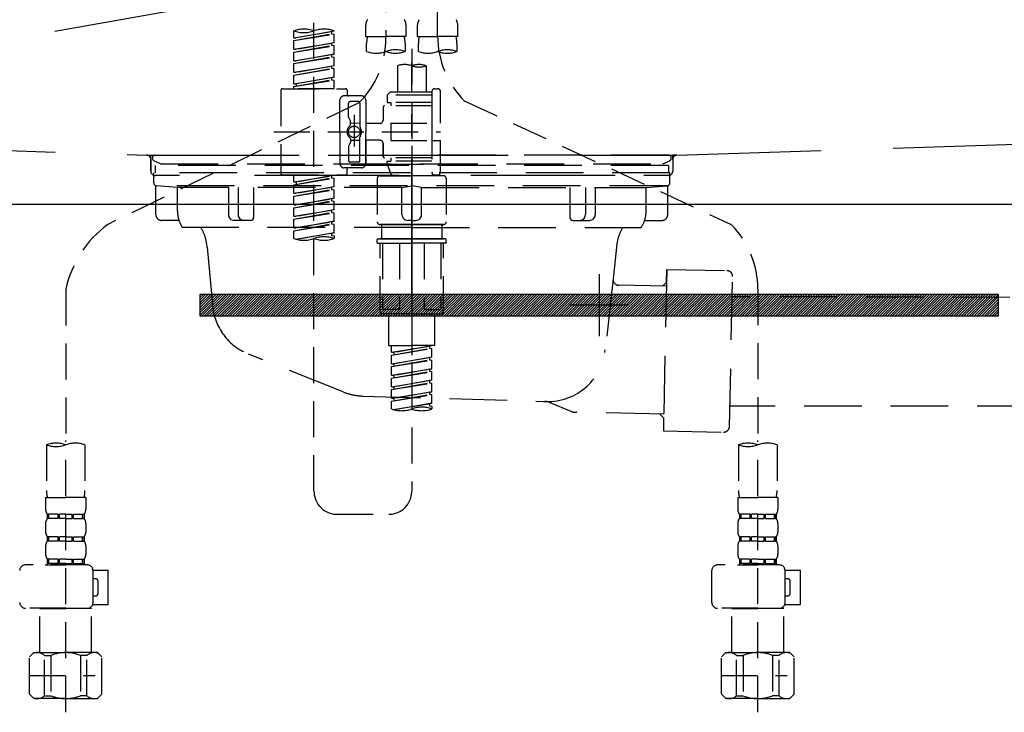
# Model space of a CAD drawing. Extents: x 55896 to 82369, y -11045 to -2175.
# Drawn here: x 72622 to 72964, y -8528 to -8288 of the extents above; entities that cross this region are included whole.
import ezdxf

# ---------------------------------------------------------------- set-up
doc = ezdxf.new("R2010")
doc.units = 0
doc.header["$LTSCALE"] = 50
doc.header["$MEASUREMENT"] = 0
for name, pattern in [('CENTER', [2, 1.25, -0.25, 0.25, -0.25]), ('DASHED', [0.75, 0.5, -0.25]), ('HIDDEN', [0.375, 0.25, -0.125]), ('STYLE_01', [1.40625, 0.9375, -0.15625, 0.15625, -0.15625])]:
    doc.linetypes.add(name, pattern=pattern)
doc.layers.get('DEFPOINTS').update_dxf_attribs({"color": 146, "linetype": 'CONTINUOUS'})
for name, color, linetype in [('122-扉', 6, 'CONTINUOUS'), ('123-扉向き', 231, 'CENTER'), ('140-パーツ芯', 13, 'CENTER'), ('142-把手', 4, 'CONTINUOUS'), ('150-機器', 8, 'CONTINUOUS')]:
    doc.layers.add(name, color=color, linetype=linetype)

# ---------------------------------------------------------------- blocks, each defined once
blk = doc.blocks.new('KHB800HL-10_S2')
at = {"layer": '140-パーツ芯', "linetype": 'STYLE_01'}
blk.add_line((0, -258.2), (0, -177.84), dxfattribs=at)
at = {"layer": '150-機器', "color": 161, "linetype": 'HIDDEN', "ltscale": 4}
for p, q in [((-398.55, -200.05), (-91.95, -209.95)), ((91.95, -209.95), (398.55, -200.05)), ((-91.95, -209.95), (-90.5, -210)), ((-91.62, -210), (91.62, -210)), ((-90.5, -211.45), (-90.5, -210)), ((-90.5, -211.45), (-90.5, -215.5)), ((-90.5, -215.5), (-90.5, -211.51)), ((91.95, -209.95), (90.5, -210)), ((90.5, -211.45), (90.5, -210)), ((90.5, -211.45), (90.5, -215.5)), ((90.5, -211.51), (90.5, -215.5)), ((-80.5, -217), (-89, -217)), ((70.5, -217), (-70.5, -217)), ((89, -217), (80.5, -217))]:
    blk.add_line(p, q, dxfattribs=at)
for centre, start, end in [((-92, -211.45), 360, 88.1498), ((92, -211.45), 91.8502, 180), ((-89, -215.5), 180, 270), ((89, -215.5), 270, 0)]:
    blk.add_arc(centre, 1.5, start, end, dxfattribs=at)
blk = doc.blocks.new('F402_S')
at = {"layer": '150-機器', "color": 13, "linetype": 'DASHED', "ltscale": 0.5}
for p, q in [((8.98, -168.36), (8.98, -49.87)), ((-8.98, -53.83), (-8.98, -168.99)), ((-33.91, -326.25), (-33.91, -88.06)), ((-40.89, -168.94), (-40.89, -166.58)), ((-40.89, -168.94), (-26.93, -166.69)), ((-26.93, -166.69), (-40.04, -169.05)), ((-27.78, -166.84), (-27.78, -167.58)), ((-26.93, -166.69), (-26.93, -166.58)), ((-15.96, -168.48), (-15.96, -164.44)), ((-1.99, -168.48), (-1.99, -164.44)), ((1.99, -168.48), (1.99, -164.44)), ((15.96, -168.48), (15.96, -164.44)), ((-40.89, -169.94), (-27.78, -167.58)), ((-40.89, -169.94), (-26.93, -167.69)), ((-40.89, -168.94), (-40.04, -169.05)), ((-40.89, -172.93), (-40.89, -169.94)), ((-40.89, -172.93), (-26.93, -170.68)), ((-26.93, -170.68), (-40.04, -173.04)), ((-27.78, -167.58), (-26.93, -167.69)), ((-27.78, -167.58), (-26.93, -167.69)), ((-27.78, -167.58), (-26.93, -167.69)), ((-26.93, -170.68), (-26.93, -167.69)), ((-26.93, -170.68), (-26.93, -167.69)), ((-15.96, -168.48), (-8.98, -168.48)), ((-1.99, -168.48), (-8.98, -168.48)), ((1.99, -168.48), (8.98, -168.48)), ((15.96, -168.48), (8.98, -168.48)), ((-40.89, -173.93), (-27.78, -171.57)), ((-40.89, -173.93), (-26.93, -171.68)), ((-40.89, -172.93), (-40.04, -173.04)), ((-40.89, -176.92), (-40.89, -173.93)), ((-27.78, -170.83), (-27.78, -171.57)), ((-27.78, -170.83), (-27.78, -171.57)), ((-27.78, -171.57), (-26.93, -171.68)), ((-27.78, -171.57), (-26.93, -171.68)), ((-26.93, -174.67), (-26.93, -171.68)), ((-26.93, -174.67), (-26.93, -171.68)), ((-15.66, -173.73), (-15.66, -170.91)), ((-2.29, -170.91), (-2.29, -173.73)), ((0, -172.84), (0, -326.25)), ((2.29, -173.73), (2.29, -170.91)), ((15.66, -170.91), (15.66, -173.73)), ((-40.89, -176.92), (-26.93, -174.67)), ((-40.89, -177.92), (-27.78, -175.56)), ((-40.89, -177.92), (-26.93, -175.67)), ((-40.89, -176.92), (-40.04, -177.03)), ((-26.93, -174.67), (-40.04, -177.03)), ((-27.78, -174.8), (-27.78, -175.56)), ((-27.78, -174.82), (-27.78, -175.56)), ((-27.78, -174.82), (-27.78, -175.56)), ((-27.78, -175.56), (-26.93, -175.67)), ((-27.78, -175.56), (-26.93, -175.67)), ((-27.78, -175.56), (-26.93, -175.67)), ((-27.73, -174.8), (-26.93, -174.67)), ((-26.93, -178.66), (-26.93, -175.67)), ((-26.93, -178.66), (-26.93, -175.67)), ((-40.89, -180.91), (-40.89, -177.92)), ((-40.89, -180.91), (-26.93, -178.66)), ((-40.89, -181.91), (-27.78, -179.55)), ((-40.89, -181.91), (-26.93, -179.65)), ((-40.89, -180.91), (-40.04, -181.02)), ((-26.93, -178.66), (-40.04, -181.02)), ((-27.78, -178.81), (-27.78, -179.55)), ((-27.78, -178.81), (-27.78, -179.55)), ((-27.78, -179.55), (-26.93, -179.65)), ((-27.78, -179.55), (-26.93, -179.65)), ((-26.93, -182.65), (-26.93, -179.65)), ((-26.93, -182.65), (-26.93, -179.65)), ((-4.99, -178.69), (-4.99, -187.88)), ((4.99, -178.69), (4.99, -187.88)), ((-40.89, -184.9), (-40.89, -181.91)), ((-40.89, -184.9), (-26.93, -182.65)), ((-40.89, -185.9), (-27.78, -183.54)), ((-40.89, -185.9), (-26.93, -183.64)), ((-26.93, -182.65), (-40.04, -185)), ((-27.78, -182.78), (-27.78, -183.54)), ((-27.78, -182.8), (-27.78, -183.54)), ((-27.78, -182.8), (-27.78, -183.54)), ((-27.78, -183.54), (-26.93, -183.64)), ((-27.78, -183.54), (-26.93, -183.64)), ((-27.73, -182.78), (-26.93, -182.65)), ((-26.93, -186.64), (-26.93, -183.64)), ((-26.93, -186.64), (-26.93, -183.64)), ((-45.38, -187.13), (-45.38, -216.06)), ((-44.88, -186.64), (-22.94, -186.64)), ((-40.89, -184.9), (-40.04, -185)), ((-40.89, -186.64), (-40.89, -185.9)), ((-26.93, -186.64), (-40.89, -186.64)), ((-40.04, -185), (-40.04, -185.75)), ((-22.44, -187.13), (-22.44, -188.63)), ((6.98, -187.63), (6.98, -187.88)), ((7.98, -186.64), (8.98, -186.64)), ((9.97, -198.6), (9.97, -187.63)), ((-24.93, -201.6), (-24.93, -190.63)), ((-17.45, -189.13), (-23.44, -189.13)), ((-18.45, -191.12), (-21.44, -191.12)), ((-15.96, -190.63), (-15.96, -201.6)), ((-7.48, -187.88), (-8.48, -188.88)), ((6.98, -188.88), (-8.48, -188.88)), ((-8.48, -188.88), (-8.48, -191.37)), ((-4.99, -187.88), (-7.48, -187.88)), ((-4.99, -188.68), (-5.04, -188.68)), ((6.98, -187.88), (-4.99, -187.88)), ((6.98, -187.88), (6.98, -198.6)), ((18.19, -190.79), (110.79, -233.73)), ((-18.32, -191.56), (-105.43, -233.7)), ((-21.94, -196.48), (-21.94, -191.62)), ((-17.95, -191.62), (-17.95, -199.92)), ((-9.97, -193.12), (-9.97, -197.66)), ((6.98, -192.62), (-9.47, -192.62)), ((-8.48, -191.37), (-7.23, -191.37)), ((-7.23, -191.37), (-7.23, -192.62)), ((6.98, -191.37), (-7.23, -191.37)), ((-21.87, -196.73), (-21.31, -197.7)), ((-21.24, -199.2), (-21.24, -197.95)), ((-19.95, -195.73), (-19.95, -206.68)), ((-19.95, -196.61), (-19.95, -206.58)), ((-17.95, -198.65), (-21.24, -198.64)), ((-10.97, -198.65), (-15.96, -198.65)), ((-7.23, -198.6), (-7.23, -204.59)), ((-7.23, -198.6), (9.97, -198.6)), ((6.98, -198.6), (6.98, -215.74)), ((-47.83, -201.6), (9.97, -201.6)), ((-24.93, -201.6), (-24.93, -212.57)), ((-21.24, -204), (-21.24, -205.24)), ((-17.95, -204.55), (-21.24, -204.55)), ((-17.95, -211.57), (-17.95, -203.27)), ((-15.96, -212.57), (-15.96, -201.6)), ((-10.97, -204.54), (-15.96, -204.54)), ((-15.96, -204.54), (-15.96, -212.57)), ((-7.23, -204.59), (9.97, -204.59)), ((7.23, -204.59), (9.97, -204.59)), ((9.97, -215.56), (9.97, -204.59)), ((-21.94, -206.72), (-21.94, -211.57)), ((-21.87, -206.47), (-21.31, -205.49)), ((-9.97, -205.54), (-9.97, -210.07)), ((-9.97, -210.07), (-9.97, -205.54)), ((6.98, -210.57), (-9.47, -210.57)), ((-7.23, -210.57), (-7.23, -211.82)), ((-17.45, -214.06), (-23.44, -214.06)), ((-22.44, -216.06), (-22.44, -214.56)), ((-17.45, -214.06), (-21.94, -214.06)), ((-18.45, -212.07), (-21.44, -212.07)), ((-8.48, -211.82), (-7.23, -211.82)), ((-8.48, -212.82), (-8.48, -211.82)), ((-8.48, -212.82), (6.98, -212.82)), ((-8.48, -212.82), (-6.99, -216.81)), ((6.98, -211.82), (-7.23, -211.82)), ((-44.88, -216.56), (-22.94, -216.56)), ((-40.89, -218.92), (-40.89, -216.56)), ((-40.89, -218.92), (-26.93, -216.67)), ((-40.89, -219.92), (-27.78, -217.56)), ((-40.89, -219.92), (-26.93, -217.66)), ((-26.93, -216.67), (-40.04, -219.02)), ((-27.78, -216.82), (-27.78, -217.56)), ((-27.78, -217.56), (-26.93, -217.66)), ((-27.78, -217.56), (-26.93, -217.66)), ((-27.78, -217.56), (-26.93, -217.66)), ((-26.93, -220.66), (-26.93, -217.66)), ((-26.93, -220.66), (-26.93, -217.66)), ((-11.97, -217.8), (-11.97, -232.76)), ((-10.97, -216.81), (0, -216.81)), ((6.99, -216.81), (-6.99, -216.81)), ((10.97, -216.81), (0, -216.81)), ((7.21, -216.2), (6.99, -216.81)), ((7.98, -216.56), (8.98, -216.56)), ((11.97, -217.8), (11.97, -232.76)), ((-40.89, -218.92), (-40.04, -219.02)), ((-40.89, -222.91), (-40.89, -219.92)), ((-40.89, -222.91), (-26.93, -220.66)), ((-40.89, -223.91), (-27.78, -221.55)), ((-40.89, -223.91), (-26.93, -221.65)), ((-40.04, -219.02), (-40.04, -219.77)), ((-26.93, -220.66), (-40.04, -223.01)), ((-27.78, -220.81), (-27.78, -221.55)), ((-27.78, -220.81), (-27.78, -221.55)), ((-27.78, -221.55), (-26.93, -221.65)), ((-27.78, -221.55), (-26.93, -221.65)), ((-26.93, -224.65), (-26.93, -221.65)), ((-26.93, -224.65), (-26.93, -221.65)), ((-40.89, -222.91), (-40.04, -223.01)), ((-40.89, -226.9), (-40.89, -223.91)), ((-40.89, -226.9), (-26.93, -224.65)), ((-26.93, -224.65), (-40.04, -227)), ((-27.78, -224.78), (-27.78, -225.54)), ((-27.78, -224.8), (-27.78, -225.54)), ((-27.78, -224.8), (-27.78, -225.54)), ((-27.73, -224.77), (-26.93, -224.65)), ((-40.89, -227.9), (-27.78, -225.54)), ((-40.89, -227.9), (-26.93, -225.64)), ((-40.89, -226.9), (-40.04, -227)), ((-40.89, -230.89), (-40.89, -227.9)), ((-40.89, -230.89), (-26.93, -228.64)), ((-26.93, -228.64), (-40.04, -230.99)), ((-27.78, -225.54), (-26.93, -225.64)), ((-27.78, -225.54), (-26.93, -225.64)), ((-27.78, -225.54), (-26.93, -225.64)), ((-26.93, -228.64), (-26.93, -225.64)), ((-26.93, -228.64), (-26.93, -225.64)), ((-40.89, -231.88), (-27.78, -229.53)), ((-40.89, -231.88), (-26.93, -229.63)), ((-40.89, -230.89), (-40.04, -230.99)), ((-40.89, -234.88), (-40.89, -231.88)), ((-27.78, -228.79), (-27.78, -229.53)), ((-27.78, -228.79), (-27.78, -229.53)), ((-27.78, -229.53), (-26.93, -229.63)), ((-27.78, -229.53), (-26.93, -229.63)), ((-26.93, -232.62), (-26.93, -229.63)), ((-26.93, -232.62), (-26.93, -229.63)), ((-40.89, -234.88), (-26.93, -232.62)), ((-40.89, -235.87), (-27.78, -233.52)), ((-40.89, -235.87), (-26.93, -233.62)), ((-40.89, -234.88), (-40.04, -234.98)), ((-26.93, -232.62), (-40.04, -234.98)), ((-27.78, -232.76), (-27.78, -233.52)), ((-27.78, -232.78), (-27.78, -233.52)), ((-27.78, -232.78), (-27.78, -233.52)), ((-27.78, -233.52), (-26.93, -233.62)), ((-27.78, -233.52), (-26.93, -233.62)), ((-27.73, -232.75), (-26.93, -232.62)), ((-26.93, -236.61), (-26.93, -233.62)), ((-26.93, -236.61), (-26.93, -233.62)), ((-10.97, -233.76), (0, -233.76)), ((0, -233.76), (-10.97, -233.76)), ((-10.47, -233.76), (-10.47, -238.75)), ((0, -233.75), (-9.8, -233.75)), ((0, -233.75), (9.8, -233.75)), ((10.97, -233.76), (0, -233.76)), ((0, -233.76), (10.97, -233.76)), ((10.47, -233.76), (10.47, -238.75)), ((-40.89, -238.61), (-40.89, -235.87)), ((-40.36, -238.78), (-26.93, -236.61)), ((-26.93, -236.61), (-39.8, -238.93)), ((-27.78, -236.75), (-27.78, -237.51)), ((-27.78, -236.77), (-27.78, -237.51)), ((-27.78, -236.77), (-27.78, -237.51)), ((-27.78, -237.51), (-26.93, -237.61)), ((-27.78, -237.51), (-26.93, -237.61)), ((-27.73, -236.74), (-26.93, -236.61)), ((-26.93, -237.61), (-26.93, -238.61)), ((-11.97, -240.04), (-11.97, -238.95)), ((-11.77, -238.75), (-10.97, -238.75)), ((-10.97, -238.75), (0, -238.75)), ((-10.47, -238.75), (-10.97, -238.75)), ((0, -238.75), (-10.97, -238.75)), ((-10.47, -238.75), (-10.97, -238.75)), ((10.97, -238.75), (0, -238.75)), ((0, -238.75), (10.97, -238.75)), ((10.47, -238.75), (10.97, -238.75)), ((10.47, -238.75), (10.97, -238.75)), ((11.77, -238.75), (10.97, -238.75)), ((11.97, -240.04), (11.97, -238.95)), ((-11.77, -240.24), (0, -240.24)), ((-10.97, -264.18), (-10.97, -240.24)), ((-10.11, -240.24), (-10.11, -263.18)), ((-4.26, -240.24), (-4.26, -263.18)), ((11.77, -240.24), (0, -240.24)), ((4.26, -240.24), (4.26, -263.18)), ((10.11, -240.24), (10.11, -263.18)), ((10.97, -264.18), (10.97, -240.24)), ((-120, -256.27), (-120, -310.13)), ((120, -256.16), (120, -310.13)), ((0, -264.68), (-10.47, -264.68)), ((-4.26, -263.18), (-10.11, -263.18)), ((-7.98, -275.65), (-7.98, -264.68)), ((0, -264.68), (10.47, -264.68)), ((4.26, -263.18), (10.11, -263.18)), ((7.98, -275.65), (7.98, -264.68)), ((-7.98, -275.65), (0, -275.65)), ((-6.98, -278.01), (-6.98, -275.65)), ((-6.98, -278.01), (6.98, -275.76)), ((6.98, -275.76), (-6.13, -278.12)), ((7.98, -275.65), (0, -275.65)), ((6.13, -275.91), (6.13, -276.65)), ((-6.98, -279.01), (6.13, -276.65)), ((-6.98, -279.01), (6.98, -276.76)), ((-6.98, -278.01), (-6.13, -278.12)), ((-6.98, -282), (-6.98, -279.01)), ((-6.98, -282), (6.98, -279.75)), ((-6.13, -278.86), (-6.13, -278.12)), ((6.98, -279.75), (-6.13, -282.11)), ((6.13, -276.65), (6.98, -276.76)), ((6.13, -276.65), (6.98, -276.76)), ((6.13, -276.65), (6.98, -276.76)), ((6.13, -279.9), (6.13, -280.64)), ((6.13, -279.9), (6.13, -280.64)), ((6.98, -279.75), (6.98, -276.76)), ((6.98, -279.75), (6.98, -276.76)), ((-6.98, -283), (6.13, -280.64)), ((-6.98, -283), (6.98, -280.75)), ((-6.98, -282), (-6.13, -282.11)), ((-6.98, -285.99), (-6.98, -283)), ((-6.13, -282.85), (-6.13, -282.11)), ((6.13, -280.64), (6.98, -280.75)), ((6.13, -280.64), (6.98, -280.75)), ((6.98, -283.74), (6.98, -280.75)), ((6.98, -283.74), (6.98, -280.75)), ((-6.98, -285.99), (6.98, -283.74)), ((-6.98, -286.99), (6.13, -284.63)), ((-6.98, -286.99), (6.98, -284.74)), ((-6.98, -285.99), (-6.13, -286.1)), ((6.98, -283.74), (-6.13, -286.1)), ((-6.13, -286.84), (-6.13, -286.1)), ((6.13, -283.88), (6.13, -284.63)), ((6.13, -283.89), (6.13, -284.63)), ((6.13, -283.89), (6.13, -284.63)), ((6.13, -284.63), (6.98, -284.74)), ((6.13, -284.63), (6.98, -284.74)), ((6.13, -284.63), (6.98, -284.74)), ((6.18, -283.87), (6.98, -283.74)), ((6.98, -287.73), (6.98, -284.74)), ((6.98, -287.73), (6.98, -284.74)), ((-6.98, -289.98), (-6.98, -286.99)), ((-6.98, -289.98), (6.98, -287.73)), ((-6.98, -290.98), (6.13, -288.62)), ((-6.98, -290.98), (6.98, -288.73)), ((-6.98, -289.98), (-6.13, -290.09)), ((6.98, -287.73), (-6.13, -290.09)), ((-6.13, -290.83), (-6.13, -290.09)), ((6.13, -287.88), (6.13, -288.62)), ((6.13, -287.88), (6.13, -288.62)), ((6.13, -288.62), (6.98, -288.73)), ((6.13, -288.62), (6.98, -288.73)), ((6.98, -291.72), (6.98, -288.73)), ((6.98, -291.72), (6.98, -288.73)), ((-6.98, -293.97), (-6.98, -290.98)), ((-6.98, -293.97), (6.98, -291.72)), ((-6.98, -294.97), (6.13, -292.61)), ((-6.98, -294.97), (6.98, -292.72)), ((6.98, -291.72), (-6.13, -294.08)), ((6.13, -291.85), (6.13, -292.61)), ((6.13, -291.87), (6.13, -292.61)), ((6.13, -291.87), (6.13, -292.61)), ((6.13, -292.61), (6.98, -292.72)), ((6.13, -292.61), (6.98, -292.72)), ((6.18, -291.85), (6.98, -291.72)), ((6.98, -295.71), (6.98, -292.72)), ((6.98, -295.71), (6.98, -292.72)), ((-6.98, -293.97), (-6.13, -294.08)), ((-6.98, -297.7), (-6.98, -294.97)), ((-6.45, -297.87), (6.98, -295.71)), ((-6.13, -294.81), (-6.13, -294.08)), ((6.98, -295.71), (-5.89, -298.02)), ((6.13, -295.84), (6.13, -296.6)), ((6.13, -295.86), (6.13, -296.6)), ((6.13, -295.86), (6.13, -296.6)), ((6.13, -296.6), (6.98, -296.7)), ((6.13, -296.6), (6.98, -296.7)), ((6.18, -295.84), (6.98, -295.71)), ((6.98, -296.7), (6.98, -297.7)), ((-126.68, -310.13), (-126.68, -326.01)), ((-120, -402.9), (-120, -308.59)), ((-113.32, -310.13), (-113.32, -326.01)), ((113.32, -310.13), (113.32, -326.01)), ((120, -402.9), (120, -308.59)), ((126.68, -310.13), (126.68, -326.01)), ((-126.98, -328.44), (-126.98, -332.48)), ((-126.98, -328.44), (-120, -328.44)), ((-113.02, -328.44), (-120, -328.44)), ((-113.02, -328.44), (-113.02, -332.48)), ((113.02, -328.44), (113.02, -332.48)), ((113.02, -328.44), (120, -328.44)), ((126.98, -328.44), (120, -328.44)), ((126.98, -328.44), (126.98, -332.48)), ((-126.38, -334.22), (-126.38, -335.72)), ((-125.99, -334.22), (-126.38, -334.22)), ((-125.99, -335.72), (-125.99, -334.22)), ((-125.8, -335.72), (-125.8, -334.22)), ((-122.67, -334.22), (-125.8, -334.22)), ((-122.67, -335.72), (-122.67, -334.22)), ((-122.21, -335.72), (-122.21, -334.22)), ((-120, -334.22), (-122.21, -334.22)), ((-120, -334.22), (-117.79, -334.22)), ((-117.79, -335.72), (-117.79, -334.22)), ((-117.33, -335.72), (-117.33, -334.22)), ((-117.33, -334.22), (-114.2, -334.22)), ((-114.2, -335.72), (-114.2, -334.22)), ((-114.01, -335.72), (-114.01, -334.22)), ((-114.01, -334.22), (-113.62, -334.22)), ((-113.62, -334.22), (-113.62, -335.72)), ((-25.93, -334.22), (-7.98, -334.22)), ((113.62, -334.22), (113.62, -335.72)), ((114.01, -334.22), (113.62, -334.22)), ((114.01, -335.72), (114.01, -334.22)), ((114.2, -335.72), (114.2, -334.22)), ((117.33, -334.22), (114.2, -334.22)), ((117.33, -335.72), (117.33, -334.22)), ((117.79, -335.72), (117.79, -334.22)), ((120, -334.22), (117.79, -334.22)), ((120, -334.22), (122.21, -334.22)), ((122.21, -335.72), (122.21, -334.22)), ((122.67, -335.72), (122.67, -334.22)), ((122.67, -334.22), (125.8, -334.22)), ((125.8, -335.72), (125.8, -334.22)), ((125.99, -335.72), (125.99, -334.22)), ((125.99, -334.22), (126.38, -334.22)), ((126.38, -334.22), (126.38, -335.72)), ((-126.98, -337.46), (-126.98, -340.26)), ((-125.99, -335.72), (-126.38, -335.72)), ((-122.67, -335.72), (-125.8, -335.72)), ((-120, -335.72), (-122.21, -335.72)), ((-120, -335.72), (-117.79, -335.72)), ((-117.33, -335.72), (-114.2, -335.72)), ((-114.01, -335.72), (-113.62, -335.72)), ((-113.02, -337.46), (-113.02, -340.26)), ((113.02, -337.46), (113.02, -340.26)), ((114.01, -335.72), (113.62, -335.72)), ((117.33, -335.72), (114.2, -335.72)), ((120, -335.72), (117.79, -335.72)), ((120, -335.72), (122.21, -335.72)), ((122.67, -335.72), (125.8, -335.72)), ((125.99, -335.72), (126.38, -335.72)), ((126.98, -337.46), (126.98, -340.26)), ((-126.38, -342), (-126.38, -343.5)), ((-125.99, -342), (-126.38, -342)), ((-125.99, -343.5), (-126.38, -343.5)), ((-125.99, -343.5), (-125.99, -342)), ((-125.8, -343.5), (-125.8, -342)), ((-122.67, -342), (-125.8, -342)), ((-122.67, -343.5), (-125.8, -343.5)), ((-122.67, -343.5), (-122.67, -342)), ((-122.21, -343.5), (-122.21, -342)), ((-120, -342), (-122.21, -342)), ((-120, -343.5), (-122.21, -343.5)), ((-120, -342), (-117.79, -342)), ((-120, -343.5), (-117.79, -343.5)), ((-117.79, -343.5), (-117.79, -342)), ((-117.33, -343.5), (-117.33, -342)), ((-117.33, -342), (-114.2, -342)), ((-117.33, -343.5), (-114.2, -343.5)), ((-114.2, -343.5), (-114.2, -342)), ((-114.01, -343.5), (-114.01, -342)), ((-114.01, -342), (-113.62, -342)), ((-114.01, -343.5), (-113.62, -343.5)), ((-113.62, -342), (-113.62, -343.5)), ((113.62, -342), (113.62, -343.5)), ((114.01, -342), (113.62, -342)), ((114.01, -343.5), (113.62, -343.5)), ((114.01, -343.5), (114.01, -342)), ((114.2, -343.5), (114.2, -342)), ((117.33, -342), (114.2, -342)), ((117.33, -343.5), (114.2, -343.5)), ((117.33, -343.5), (117.33, -342)), ((117.79, -343.5), (117.79, -342)), ((120, -342), (117.79, -342)), ((120, -343.5), (117.79, -343.5)), ((120, -342), (122.21, -342)), ((120, -343.5), (122.21, -343.5)), ((122.21, -343.5), (122.21, -342)), ((122.67, -343.5), (122.67, -342)), ((122.67, -342), (125.8, -342)), ((122.67, -343.5), (125.8, -343.5)), ((125.8, -343.5), (125.8, -342)), ((125.99, -343.5), (125.99, -342)), ((125.99, -342), (126.38, -342)), ((125.99, -343.5), (126.38, -343.5)), ((126.38, -342), (126.38, -343.5)), ((-126.98, -345.24), (-126.98, -348.03)), ((-113.02, -345.24), (-113.02, -348.03)), ((113.02, -345.24), (113.02, -348.03)), ((126.98, -345.24), (126.98, -348.03)), ((-125.99, -349.78), (-126.38, -349.78)), ((-126.38, -349.78), (-126.38, -351.78)), ((-125.99, -351.28), (-126.38, -351.28)), ((-125.99, -351.28), (-125.99, -349.78)), ((-122.67, -349.78), (-125.8, -349.78)), ((-125.8, -351.28), (-125.8, -349.78)), ((-122.67, -351.28), (-125.8, -351.28)), ((-122.67, -351.28), (-122.67, -349.78)), ((-120, -349.78), (-122.21, -349.78)), ((-122.21, -351.28), (-122.21, -349.78)), ((-120, -351.28), (-122.21, -351.28)), ((-120, -349.78), (-117.79, -349.78)), ((-120, -351.28), (-117.79, -351.28)), ((-117.79, -351.28), (-117.79, -349.78)), ((-117.33, -349.78), (-114.2, -349.78)), ((-117.33, -351.28), (-117.33, -349.78)), ((-117.33, -351.28), (-114.2, -351.28)), ((-114.2, -351.28), (-114.2, -349.78)), ((-114.01, -349.78), (-113.62, -349.78)), ((-114.01, -351.28), (-114.01, -349.78)), ((-114.01, -351.28), (-113.62, -351.28)), ((-113.62, -349.78), (-113.62, -351.78)), ((114.01, -349.78), (113.62, -349.78)), ((113.62, -349.78), (113.62, -351.78)), ((114.01, -351.28), (113.62, -351.28)), ((114.01, -351.28), (114.01, -349.78)), ((117.33, -349.78), (114.2, -349.78)), ((114.2, -351.28), (114.2, -349.78)), ((117.33, -351.28), (114.2, -351.28)), ((117.33, -351.28), (117.33, -349.78)), ((120, -349.78), (117.79, -349.78)), ((117.79, -351.28), (117.79, -349.78)), ((120, -351.28), (117.79, -351.28)), ((120, -349.78), (122.21, -349.78)), ((120, -351.28), (122.21, -351.28)), ((122.21, -351.28), (122.21, -349.78)), ((122.67, -349.78), (125.8, -349.78)), ((122.67, -351.28), (122.67, -349.78)), ((122.67, -351.28), (125.8, -351.28)), ((125.8, -351.28), (125.8, -349.78)), ((125.99, -349.78), (126.38, -349.78)), ((125.99, -351.28), (125.99, -349.78)), ((125.99, -351.28), (126.38, -351.28)), ((126.38, -349.78), (126.38, -351.78)), ((-112.52, -351.78), (-133.96, -351.78)), ((-127.08, -351.78), (-120, -351.78)), ((-110.54, -353.57), (-105.24, -353.57)), ((-110.53, -364.84), (-110.53, -353.77)), ((-105.24, -365.54), (-105.24, -353.57)), ((104.04, -364.84), (104.04, -353.77)), ((127.48, -351.78), (106.04, -351.78)), ((112.92, -351.78), (120, -351.78)), ((129.46, -353.57), (134.76, -353.57)), ((129.47, -364.84), (129.47, -353.77)), ((134.76, -365.54), (134.76, -353.57)), ((-109.73, -356.56), (-110.53, -356.56)), ((-108.73, -361.55), (-108.73, -357.56)), ((130.27, -356.56), (129.47, -356.56)), ((131.27, -361.55), (131.27, -357.56)), ((-110.53, -362.55), (-109.73, -362.55)), ((129.47, -362.55), (130.27, -362.55)), ((-120, -366.84), (-133.96, -366.84)), ((-128.88, -366.84), (-128.98, -366.93)), ((-128.98, -366.93), (-120, -366.93)), ((-128.98, -382.19), (-128.98, -366.93)), ((-120, -366.84), (-112.52, -366.84)), ((-111.02, -366.93), (-120, -366.93)), ((-111.12, -366.84), (-111.02, -366.93)), ((-111.02, -382.19), (-111.02, -366.93)), ((-110.65, -365.54), (-105.24, -365.54)), ((120, -366.84), (106.04, -366.84)), ((111.12, -366.84), (111.02, -366.93)), ((111.02, -366.93), (120, -366.93)), ((111.02, -382.19), (111.02, -366.93)), ((120, -366.84), (127.48, -366.84)), ((128.98, -366.93), (120, -366.93)), ((128.88, -366.84), (128.98, -366.93)), ((128.98, -382.19), (128.98, -366.93)), ((129.35, -365.54), (134.76, -365.54)), ((-132.57, -383.69), (-131.07, -382.19)), ((-131.07, -382.19), (-120, -382.19)), ((-129.93, -382.19), (-120, -382.19)), ((-110.07, -382.19), (-120, -382.19)), ((-108.93, -382.19), (-120, -382.19)), ((-107.43, -383.69), (-108.93, -382.19)), ((107.43, -383.69), (108.93, -382.19)), ((108.93, -382.19), (120, -382.19)), ((110.07, -382.19), (120, -382.19)), ((129.93, -382.19), (120, -382.19)), ((131.07, -382.19), (120, -382.19)), ((132.57, -383.69), (131.07, -382.19)), ((-132.57, -396.66), (-132.57, -383.69)), ((-127.37, -383.19), (-125.13, -383.19)), ((-127.37, -397.15), (-127.37, -383.19)), ((-125.13, -383.19), (-125.13, -397.15)), ((-112.63, -383.19), (-114.87, -383.19)), ((-114.87, -383.19), (-114.87, -397.15)), ((-112.63, -397.15), (-112.63, -383.19)), ((-107.43, -396.66), (-107.43, -383.69)), ((107.43, -396.66), (107.43, -383.69)), ((112.63, -383.19), (114.87, -383.19)), ((112.63, -397.15), (112.63, -383.19)), ((114.87, -383.19), (114.87, -397.15)), ((127.37, -383.19), (125.13, -383.19)), ((125.13, -383.19), (125.13, -397.15)), ((127.37, -397.15), (127.37, -383.19)), ((132.57, -396.66), (132.57, -383.69)), ((-120, -388.18), (-119.96, -388.18)), ((120, -388.18), (120.04, -388.18)), ((-132.57, -390.17), (-109.78, -390.17)), ((107.43, -390.17), (130.22, -390.17)), ((-132.57, -396.66), (-131.07, -398.15)), ((-120, -398.15), (-131.07, -398.15)), ((-127.37, -397.15), (-125.13, -397.15)), ((-120, -398.15), (-108.93, -398.15)), ((-112.63, -397.15), (-114.87, -397.15)), ((-107.43, -396.66), (-108.93, -398.15)), ((107.43, -396.66), (108.93, -398.15)), ((120, -398.15), (108.93, -398.15)), ((112.63, -397.15), (114.87, -397.15)), ((120, -398.15), (131.07, -398.15)), ((127.37, -397.15), (125.13, -397.15)), ((132.57, -396.66), (131.07, -398.15))]:
    blk.add_line(p, q, dxfattribs=at)
blk.add_circle((-19.95, -201.6), 1.99, dxfattribs=at)
for centre, radius, start, end in [((-13.11, -164.44), 2.84, 142.1507, 180), ((-4.84, -164.44), 2.84, 0, 37.8493), ((4.84, -164.44), 2.84, 142.1507, 180), ((13.11, -164.44), 2.84, 0, 37.8493), ((-37.4, -176.45), 10.47, 70.5288, 109.4712), ((-37.4, -156.71), 10.47, 250.5288, 289.4712), ((-30.42, -176.45), 10.47, 70.5288, 109.4712), ((-40.89, -168.99), 31.92, 315, 0), ((-5.68, -170.91), 9.97, 165.9301, 180), ((-12.27, -170.91), 9.97, 0, 14.0699), ((12.27, -170.91), 9.97, 165.9301, 180), ((40.89, -168.36), 31.92, 180, 224.6508), ((5.68, -170.91), 9.97, 0, 14.0699), ((-12.32, -164.28), 10.02, 250.5288, 289.4712), ((-5.64, -183.18), 10.02, 70.5288, 109.4712), ((-5.64, -164.28), 10.02, 250.5288, 289.4712), ((5.64, -164.28), 10.02, 250.5288, 289.4712), ((12.32, -183.18), 10.02, 70.5288, 109.4712), ((12.32, -164.28), 10.02, 250.5288, 289.4712), ((-2.49, -185.74), 7.48, 70.5288, 109.4712), ((2.49, -185.74), 7.48, 70.5288, 109.4712), ((2.49, -171.63), 7.48, 250.5288, 289.4712), ((-44.88, -187.13), 0.499, 90, 180), ((-22.94, -187.13), 0.499, 0, 90), ((7.98, -187.63), 0.997, 90, 180), ((8.98, -187.63), 0.997, 0, 90), ((-23.44, -190.63), 1.5, 90, 180), ((-21.94, -188.63), 0.499, 180, 270), ((-21.44, -191.62), 0.499, 90, 180), ((-18.45, -191.62), 0.499, 0, 90), ((-17.45, -190.63), 1.5, 0, 90), ((-9.47, -193.12), 0.499, 90, 180), ((-21.44, -196.48), 0.499, 180, 210), ((-21.74, -197.95), 0.499, 0, 30), ((-10.97, -197.66), 0.997, 270, 0), ((-20.03, -201.55), 2.41, 126.0657, 181.0877), ((-21.74, -199.2), 0.499, 306.0657, 0), ((-17.45, -199.92), 0.499, 180, 214.0506), ((-19.87, -201.55), 2.41, 358.9123, 34.0506), ((-20.03, -201.64), 2.41, 178.9123, 233.9343), ((-21.74, -204), 0.499, 0, 53.9343), ((-17.45, -203.27), 0.499, 145.9494, 180), ((-19.87, -201.64), 2.41, 325.9494, 1.0877), ((-10.97, -205.54), 0.997, 0, 90), ((-21.44, -206.72), 0.499, 150, 180), ((-21.74, -205.24), 0.499, 330, 0), ((-21.44, -211.57), 0.499, 180, 270), ((-18.45, -211.57), 0.499, 270, 0), ((-9.47, -210.07), 0.499, 180, 270), ((-9.47, -210.07), 0.499, 180, 270), ((-23.44, -212.57), 1.5, 180, 270), ((-21.94, -214.56), 0.499, 90, 180), ((-17.45, -212.57), 1.5, 270, 0), ((-17.45, -212.57), 1.5, 270, 0), ((-44.88, -216.06), 0.499, 180, 270), ((-22.94, -216.06), 0.499, 270, 0), ((-10.97, -217.8), 0.997, 90, 180), ((7.98, -215.56), 0.997, 180.0133, 270), ((8.98, -215.56), 0.997, 270, 0), ((10.97, -217.8), 0.997, 0, 90), ((-82.55, -264.46), 38.34, 126.6492, 167.6612), ((-10.97, -232.76), 0.997, 180, 270), ((10.97, -232.76), 0.997, 270, 0), ((88.08, -256.16), 31.92, 0, 44.6508), ((-37.4, -228.74), 10.47, 250.5288, 289.4712), ((-30.42, -248.48), 10.47, 70.5288, 109.4712), ((-30.42, -228.74), 10.47, 250.5288, 289.4712), ((-11.77, -238.95), 0.199, 90, 180), ((11.77, -238.95), 0.199, 0, 90), ((-11.77, -240.04), 0.199, 180, 270), ((11.77, -240.04), 0.199, 270, 0), ((-10.47, -264.18), 0.499, 180, 270), ((10.47, -264.18), 0.499, 270, 0), ((-3.49, -287.83), 10.47, 250.5288, 289.4712), ((3.49, -307.57), 10.47, 70.5288, 109.4712), ((3.49, -287.83), 10.47, 250.5288, 289.4712), ((-123.34, -319.58), 10.02, 70.5288, 109.4712), ((-123.34, -300.68), 10.02, 250.5288, 289.4712), ((-116.66, -319.58), 10.02, 70.5288, 109.4712), ((116.66, -319.58), 10.02, 70.5288, 109.4712), ((116.66, -300.68), 10.02, 250.5288, 289.4712), ((123.34, -319.58), 10.02, 70.5288, 109.4712), ((-116.71, -326.01), 9.97, 180, 194.0699), ((-123.29, -326.01), 9.97, 345.9301, 0), ((-25.93, -326.25), 7.98, 180, 270), ((-7.98, -326.25), 7.98, 270, 0), ((123.29, -326.01), 9.97, 180, 194.0699), ((116.71, -326.01), 9.97, 345.9301, 0), ((-124.14, -332.48), 2.84, 180, 217.8493), ((-115.86, -332.48), 2.84, 322.1507, 0), ((115.86, -332.48), 2.84, 180, 217.8493), ((124.14, -332.48), 2.84, 322.1507, 0), ((-124.14, -337.46), 2.84, 142.1507, 180), ((-115.86, -337.46), 2.84, 0, 37.8493), ((115.86, -337.46), 2.84, 142.1507, 180), ((124.14, -337.46), 2.84, 0, 37.8493), ((-124.14, -340.26), 2.84, 180, 217.8493), ((-115.86, -340.26), 2.84, 322.1507, 0), ((115.86, -340.26), 2.84, 180, 217.8493), ((124.14, -340.26), 2.84, 322.1507, 0), ((-124.14, -345.24), 2.84, 142.1507, 180), ((-115.86, -345.24), 2.84, 0, 37.8493), ((115.86, -345.24), 2.84, 142.1507, 180), ((124.14, -345.24), 2.84, 0, 37.8493), ((-124.14, -348.03), 2.84, 180, 217.8493), ((-115.86, -348.03), 2.84, 322.1507, 0), ((115.86, -348.03), 2.84, 180, 217.8493), ((124.14, -348.03), 2.84, 322.1507, 0), ((-133.96, -353.77), 1.99, 90, 180), ((-112.52, -353.77), 1.99, 0, 90), ((106.04, -353.77), 1.99, 90, 180), ((127.48, -353.77), 1.99, 0, 90), ((-109.73, -357.56), 0.997, 0, 90), ((130.27, -357.56), 0.997, 0, 90), ((-109.73, -361.55), 0.997, 270, 0), ((130.27, -361.55), 0.997, 270, 0), ((-133.96, -364.84), 1.99, 180.001, 270), ((-112.52, -364.84), 1.99, 270, 359.999), ((106.04, -364.84), 1.99, 180.001, 270), ((127.48, -364.84), 1.99, 270, 359.999), ((-129.97, -386.08), 3.89, 48.036, 110.221), ((-120.03, -396.08), 13.89, 89.864, 111.555), ((-119.97, -396.08), 13.89, 68.445, 90.136), ((-110.03, -386.08), 3.89, 69.779, 131.964), ((110.03, -386.08), 3.89, 48.036, 110.221), ((119.97, -396.08), 13.89, 89.864, 111.555), ((120.03, -396.08), 13.89, 68.445, 90.136), ((129.97, -386.08), 3.89, 69.779, 131.964), ((-129.97, -394.26), 3.89, 249.779, 311.964), ((-120, -384.43), 13.72, 248.018, 270), ((-120, -384.43), 13.72, 270, 291.982), ((-110.03, -394.26), 3.89, 228.036, 290.221), ((110.03, -394.26), 3.89, 249.779, 311.964), ((120, -384.43), 13.72, 248.018, 270), ((120, -384.43), 13.72, 270, 291.982), ((129.97, -394.26), 3.89, 228.036, 290.221)]:
    blk.add_arc(centre, radius, start, end, dxfattribs=at)
blk = doc.blocks.new('排水ﾄﾗｯﾌﾟ_破線-1')
at = {"layer": '150-機器', "color": 13, "linetype": 'CENTER'}
blk.add_line((0.01, 4.22), (0.01, -102.46), dxfattribs=at)
at = {"layer": '150-機器', "color": 13, "linetype": 'DASHED', "ltscale": 0.8}
for p, q in [((-88.99, 1), (0.01, 1)), ((89.01, 1), (0.01, 1)), ((-87.1, -2.02), (-89.42, -0.9)), ((-88.99, -2.6), (-88.99, -5.1)), ((89.02, -2.6), (-88.99, -2.6)), ((-87.1, -2.02), (87.12, -2.02)), ((87.12, -2.02), (89.45, -0.9)), ((89.02, -2.6), (89.02, -5.1)), ((-89.49, -8.6), (-89.49, -5.1)), ((89.51, -5.1), (-89.49, -5.1)), ((89.51, -8.6), (89.51, -5.1)), ((-88.74, -19.6), (-88.74, -9.6)), ((-81.24, -10.24), (-88.53, -9.6)), ((88.56, -9.6), (-88.53, -9.6)), ((-81.24, -18.45), (-81.24, -10.24)), ((-3.39, -10.24), (-81.24, -10.24)), ((3.41, -10.24), (81.26, -10.24)), ((81.26, -10.24), (88.56, -9.6)), ((81.26, -18.45), (81.26, -10.24)), ((88.76, -19.6), (88.76, -9.6)), ((-80.73, -21.6), (-86.74, -21.6)), ((80.76, -21.6), (86.76, -21.6)), ((0.01, -24.1), (-79.49, -24.1)), ((0.01, -24.1), (79.51, -24.1)), ((-70.98, -30.9), (-69.11, -51.21)), ((71.02, -30.9), (69.81, -41.84)), ((88.4, -38.59), (87.26, -94.58)), ((88.31, -43.06), (88.4, -38.59)), ((88.4, -38.59), (109.29, -39.02)), ((69.81, -41.84), (67.1, -66.49)), ((88.28, -44.39), (71.76, -44.06)), ((86.95, -44.37), (88.31, -43.06)), ((110.19, -93.05), (111.25, -41.06)), ((267.41, -48.49), (111.11, -48.06)), ((-23.78, -81.08), (-56.62, -67.95)), ((-16.94, -82.51), (46.09, -84.37)), ((47.86, -84.75), (55.14, -87.78)), ((87.38, -88.78), (56.96, -88.16)), ((86.05, -88.76), (87.35, -90.11)), ((246.04, -86.07), (110.34, -86.05)), ((87.35, -90.11), (87.26, -94.58)), ((87.26, -94.58), (108.15, -95.01))]:
    blk.add_line(p, q, dxfattribs=at)
at = {"layer": '150-機器', "color": 13, "linetype": 'DASHED', "ltscale": 0.8, "flags": 128}
for points in [[(-88.99, 1, 0.350162), (-89.96, 0.22, 0.350162), (-89.42, -0.9)], [(89.45, -0.9, 0.350162), (89.99, 0.22, 0.350162), (89.01, 1)], [(-89.49, -8.6, 0.198912), (-89.19, -9.31, 0.198912), (-88.49, -9.6)], [(88.51, -9.6, 0.198912), (89.22, -9.31, 0.198912), (89.51, -8.6)], [(-88.74, -19.6, 0.198912), (-88.15, -21.01, 0.198912), (-86.74, -21.6)], [(-81.24, -18.45, 0.075216), (-80.79, -21.41, 0.075216), (-79.49, -24.1)], [(79.51, -24.1, 0.075216), (80.82, -21.41, 0.075216), (81.26, -18.45)], [(86.76, -21.6, 0.198912), (88.18, -21.01, 0.198912), (88.76, -19.6)], [(-70.98, -30.9, 0.059994), (-71.63, -27.37, 0.059994), (-73.1, -24.1)], [(73.13, -24.1, 0.059994), (71.67, -27.37, 0.059994), (71.02, -30.9)], [(111.25, -41.06, 0.198912), (110.7, -39.63, 0.198912), (109.29, -39.02)], [(69.81, -41.84, 0.210515), (70.3, -43.38, 0.210515), (71.76, -44.06)], [(-69.11, -51.21, 0.138146), (-65.22, -61.34, 0.138146), (-56.62, -67.95)], [(45.62, -84.36, 0.195777), (60, -79.8, 0.195777), (67.1, -66.49)], [(-23.78, -81.08, 0.043893), (-20.42, -82.09, 0.043893), (-16.94, -82.51)], [(47.86, -84.75, 0.04562), (46.99, -84.48, 0.04562), (46.09, -84.37)], [(55.14, -87.78, 0.046779), (56.03, -88.06, 0.046779), (56.96, -88.16)], [(108.15, -95.01, 0.198912), (109.58, -94.45, 0.198912), (110.19, -93.05)]]:
    blk.add_lwpolyline(points, format="xyb", dxfattribs=at)
at = {"layer": 'DEFPOINTS', "ltscale": 0.1}
for p, q in [((-63.6, -10.24), (-63.6, -19.6)), ((-60.2, -10.24), (-60.2, -19.6)), ((-54.85, -10.24), (-54.85, -20.6)), ((-3.39, -10.24), (0.01, -9.6)), ((-3.39, -19.6), (-3.39, -10.24)), ((3.41, -10.24), (0.01, -9.6)), ((3.41, -19.6), (3.41, -10.24)), ((54.87, -10.24), (54.87, -20.6)), ((60.23, -10.24), (60.23, -19.6)), ((63.63, -10.24), (63.63, -19.6)), ((-55.85, -21.6), (-61.6, -21.6)), ((0.01, -21.6), (-1.39, -21.6)), ((0.01, -21.6), (1.41, -21.6)), ((55.87, -21.6), (61.63, -21.6))]:
    blk.add_line(p, q, dxfattribs=at)
at = {"layer": 'DEFPOINTS', "ltscale": 0.1, "flags": 128}
for points in [[(-63.6, -19.6, 0.198912), (-63.01, -21.01, 0.198912), (-61.6, -21.6)], [(-60.2, -19.6, 0.198912), (-59.61, -21.01, 0.198912), (-58.2, -21.6)], [(-3.39, -19.6, 0.198912), (-2.8, -21.01, 0.198912), (-1.39, -21.6)], [(1.41, -21.6, 0.198912), (2.83, -21.01, 0.198912), (3.41, -19.6)], [(58.23, -21.6, 0.198912), (59.64, -21.01, 0.198912), (60.23, -19.6)], [(61.63, -21.6, 0.198912), (63.04, -21.01, 0.198912), (63.63, -19.6)], [(-55.85, -21.6, 0.198912), (-55.14, -21.31, 0.198912), (-54.85, -20.6)], [(54.87, -20.6, 0.198912), (55.17, -21.31, 0.198912), (55.87, -21.6)]]:
    blk.add_lwpolyline(points, format="xyb", dxfattribs=at)
blk = doc.blocks.new('P256_277')
at = {"layer": '122-扉'}
h = blk.add_hatch(dxfattribs=at)
h.set_pattern_fill('ANSI31', color=256, scale=5, style=0)
h.set_pattern_definition([(45, (-289683.09336, 26709.8852), (-0.4419417382, 0.4419417382), [])])
h.paths.add_polyline_path([(-138.5, 7.5), (-138.5, 0), (138.5, 0), (138.5, 7.5)])
blk.add_lwpolyline([(-138.5, 7.5), (-138.5, 0), (138.5, 0), (138.5, 7.5)], close=True, dxfattribs=at)
at = {"layer": 'DEFPOINTS', "linetype": 'CENTER'}
for p, q in [((0, 14.55), (0, -7.05)), ((9.91, 3.75), (-9.91, 3.75))]:
    blk.add_line(p, q, dxfattribs=at)

msp = doc.modelspace()

# ---------------------------------------------------------------- linework, layer by layer
at = {"layer": '122-扉'}
msp.add_line((72298.31, -8351.89), (73348.31, -8351.89), dxfattribs=at)
at = {"layer": '123-扉向き', "ltscale": 2}
msp.add_line((73348.31, -8164.89), (72298.31, -8351.89), dxfattribs=at)

# ---------------------------------------------------------------- block references
at = {"layer": '142-把手'}
msp.add_blockref('P256_277', (72823.31, -8390.64), dxfattribs=at)
at = {"layer": '150-機器'}
for name, p in [('F402_S', (72758.31, -8125.18)), ('KHB800HL-10_S2', (72758.31, -8124.89)), ('排水ﾄﾗｯﾌﾟ_破線-1', (72758.31, -8335.89))]:
    msp.add_blockref(name, p, dxfattribs=at)

doc.saveas('drawing.dxf')
